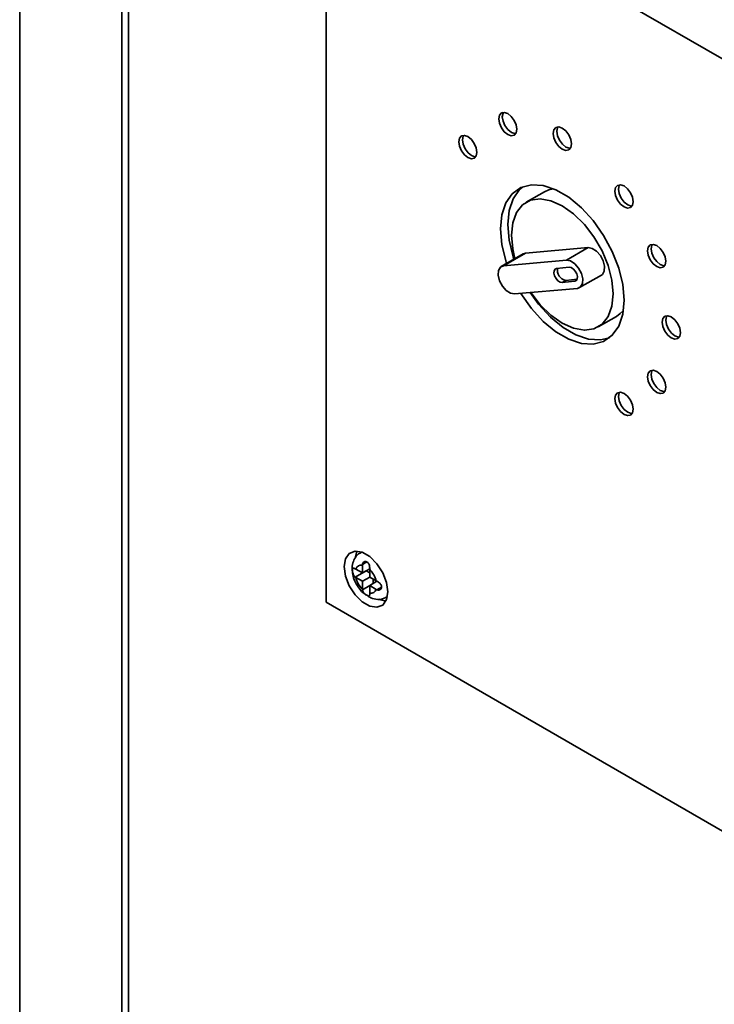
# Paper-space layout 'Blatt1' of a CAD drawing. Units: millimetres. Extents: x 0 to 4200, y 0 to 2970.
# Drawn here: x 3244 to 3312, y 1241 to 1337 of the extents above; entities that cross this region are included whole.
import ezdxf

# ---------------------------------------------------------------- set-up
doc = ezdxf.new("R2010")
doc.units = ezdxf.units.MM

psp = doc.layouts.new('Blatt1')

# ---------------------------------------------------------------- linework, layer by layer
at = {"color": 7, "linetype": 'Continuous', "lineweight": 35, "ltscale": 10}
for p, q in [((3244.384, 1472.741), (3244.384, 1136.24)), ((3254.316, 759.301), (3254.316, 1407.144)), ((3254.981, 1406.321), (3254.981, 758.477)), ((3371.769, 1299.136), (3274.188, 1355.468)), ((3274.188, 1355.468), (3274.188, 1280.346)), ((3295.437, 1320.297), (3293.669, 1319.276)), ((3299.701, 1314.855), (3293.577, 1314.307)), ((3297.579, 1313.63), (3299.701, 1314.855)), ((3293.357, 1314.239), (3291.236, 1313.015)), ((3291.456, 1313.082), (3293.577, 1314.307)), ((3297.579, 1313.63), (3291.456, 1313.082)), ((3293.577, 1314.307), (3293.357, 1314.239)), ((3297.845, 1312.946), (3296.62, 1312.837)), ((3297.504, 1311.674), (3297.15, 1311.47)), ((3297.504, 1311.674), (3298.611, 1311.773)), ((3298.86, 1310.964), (3300.981, 1312.189)), ((3292.516, 1310.349), (3298.64, 1310.896)), ((3297.15, 1311.47), (3298.375, 1311.58)), ((3300.669, 1307.152), (3302.437, 1308.172)), ((3277.657, 1285.236), (3277.534, 1285.165)), ((3277.726, 1284.022), (3277.724, 1283.951)), ((3277.724, 1283.951), (3277.724, 1283.204)), ((3277.077, 1283.577), (3277.019, 1283.614)), ((3277.019, 1282.797), (3278.077, 1283.408)), ((3277.724, 1283.204), (3277.077, 1283.577)), ((3277.724, 1283.204), (3278.433, 1283.614)), ((3278.077, 1283.408), (3278.431, 1283.204)), ((3278.431, 1283.542), (3278.433, 1283.614)), ((3278.431, 1282.796), (3278.431, 1283.542)), ((3277.019, 1282.797), (3277.077, 1282.761)), ((3277.077, 1282.761), (3277.724, 1282.388)), ((3277.724, 1282.388), (3278.431, 1282.796)), ((3277.724, 1282.388), (3277.724, 1281.641)), ((3279.077, 1282.423), (3278.431, 1282.796)), ((3278.431, 1281.979), (3279.14, 1282.389)), ((3278.431, 1281.979), (3279.077, 1281.606)), ((3278.431, 1281.233), (3278.431, 1281.979)), ((3278.784, 1282.592), (3278.784, 1282.184)), ((3279.14, 1282.389), (3279.077, 1282.423)), ((3277.724, 1281.641), (3277.726, 1281.572)), ((3278.433, 1281.164), (3278.431, 1281.233)), ((3279.077, 1281.606), (3279.14, 1281.573)), ((3274.188, 1280.346), (3332.084, 1246.923)), ((3332.084, 1246.923), (3274.188, 1280.346)), ((3274.188, 1280.346), (3274.188, 1280.346)), ((3280.034, 1280.835), (3280.156, 1280.905))]:
    psp.add_line(p, q, dxfattribs=at)
at = {"color": 1, "linetype": 'Continuous', "lineweight": 35, "ltscale": 10}
for p, q in [((3244.392, 1472.625), (3244.392, 1136.244)), ((3298.569, 1311.692), (3298.375, 1311.58)), ((3277.543, 1285.17), (3277.674, 1285.23)), ((3277.726, 1284.022), (3278.166, 1284.276)), ((3277.726, 1281.572), (3278.431, 1281.979)), ((3279.14, 1281.573), (3279.58, 1281.826)), ((3280.16, 1280.924), (3280.041, 1280.839))]:
    psp.add_line(p, q, dxfattribs=at)
at = {"color": 7, "linetype": 'Continuous', "lineweight": 35, "ltscale": 10, "flags": 128}
for points in [[(3292.75, 1326.372), (3292.682, 1326.802), (3292.491, 1327.244), (3292.204, 1327.63), (3291.866, 1327.903), (3291.528, 1328.021), (3291.241, 1327.965), (3291.049, 1327.745), (3290.982, 1327.393), (3291.049, 1326.963), (3291.241, 1326.522), (3291.528, 1326.135), (3291.866, 1325.862), (3292.204, 1325.744), (3292.491, 1325.8), (3292.682, 1326.021), (3292.75, 1326.372)], [(3291.443, 1328.023), (3291.403, 1327.949), (3291.335, 1327.597), (3291.403, 1327.167), (3291.594, 1326.726), (3291.881, 1326.339), (3292.219, 1326.066), (3292.558, 1325.948), (3292.642, 1325.946)], [(3298.053, 1324.952), (3297.986, 1325.381), (3297.794, 1325.823), (3297.507, 1326.21), (3297.169, 1326.483), (3296.831, 1326.6), (3296.544, 1326.545), (3296.353, 1326.324), (3296.285, 1325.972), (3296.353, 1325.543), (3296.544, 1325.101), (3296.831, 1324.714), (3297.169, 1324.441), (3297.507, 1324.324), (3297.794, 1324.379), (3297.986, 1324.6), (3298.053, 1324.952)], [(3296.746, 1326.602), (3296.706, 1326.528), (3296.639, 1326.176), (3296.706, 1325.747), (3296.898, 1325.305), (3297.184, 1324.918), (3297.523, 1324.645), (3297.861, 1324.528), (3297.945, 1324.526)], [(3288.867, 1324.13), (3288.8, 1324.56), (3288.609, 1325.002), (3288.322, 1325.388), (3287.984, 1325.661), (3287.645, 1325.779), (3287.359, 1325.723), (3287.167, 1325.503), (3287.1, 1325.151), (3287.167, 1324.721), (3287.359, 1324.28), (3287.645, 1323.893), (3287.984, 1323.62), (3288.322, 1323.502), (3288.609, 1323.558), (3288.8, 1323.779), (3288.867, 1324.13)], [(3287.561, 1325.781), (3287.52, 1325.707), (3287.453, 1325.355), (3287.52, 1324.926), (3287.712, 1324.484), (3287.999, 1324.097), (3288.337, 1323.824), (3288.675, 1323.707), (3288.76, 1323.704)], [(3303.18, 1309.744), (3303.048, 1311.263), (3302.66, 1312.867), (3302.032, 1314.486), (3301.191, 1316.05), (3300.174, 1317.49), (3299.026, 1318.743), (3297.797, 1319.754), (3296.541, 1320.479), (3295.312, 1320.887), (3294.164, 1320.959), (3293.147, 1320.693), (3292.307, 1320.101), (3291.678, 1319.207), (3291.29, 1318.051), (3291.159, 1316.684), (3291.29, 1315.165), (3291.678, 1313.561), (3291.758, 1313.316)], [(3292.465, 1313.724), (3292.385, 1313.969), (3291.997, 1315.573), (3291.866, 1317.092), (3291.997, 1318.459), (3292.385, 1319.615), (3293.014, 1320.509), (3293.288, 1320.754)], [(3296.281, 1320.591), (3295.851, 1320.485), (3295.437, 1320.297)], [(3304.063, 1319.326), (3303.996, 1319.755), (3303.805, 1320.197), (3303.518, 1320.584), (3303.18, 1320.857), (3302.841, 1320.974), (3302.555, 1320.919), (3302.363, 1320.698), (3302.296, 1320.346), (3302.363, 1319.917), (3302.555, 1319.475), (3302.841, 1319.088), (3303.18, 1318.815), (3303.518, 1318.698), (3303.805, 1318.753), (3303.996, 1318.974), (3304.063, 1319.326)], [(3302.757, 1320.976), (3302.716, 1320.902), (3302.649, 1320.55), (3302.716, 1320.121), (3302.908, 1319.679), (3303.195, 1319.292), (3303.533, 1319.019), (3303.871, 1318.902), (3303.956, 1318.9)], [(3302.119, 1310.356), (3301.995, 1311.7), (3301.629, 1313.119), (3301.039, 1314.544), (3300.255, 1315.901), (3299.317, 1317.124), (3298.271, 1318.151), (3297.169, 1318.93), (3296.068, 1319.422), (3295.022, 1319.603), (3294.083, 1319.464), (3293.299, 1319.012), (3292.71, 1318.268), (3292.344, 1317.272), (3292.219, 1316.071), (3292.344, 1314.728), (3292.563, 1313.781)], [(3300.981, 1312.189), (3301.072, 1312.256), (3301.256, 1312.579), (3301.283, 1313.04), (3301.15, 1313.57), (3300.877, 1314.087), (3300.506, 1314.512), (3300.093, 1314.782), (3299.701, 1314.855)], [(3307.239, 1313.525), (3307.171, 1313.954), (3306.98, 1314.396), (3306.693, 1314.783), (3306.355, 1315.056), (3306.016, 1315.173), (3305.73, 1315.118), (3305.538, 1314.897), (3305.471, 1314.546), (3305.538, 1314.116), (3305.73, 1313.674), (3306.016, 1313.287), (3306.355, 1313.015), (3306.693, 1312.897), (3306.98, 1312.953), (3307.171, 1313.173), (3307.239, 1313.525)], [(3305.932, 1315.176), (3305.892, 1315.101), (3305.824, 1314.75), (3305.892, 1314.32), (3306.083, 1313.878), (3306.37, 1313.492), (3306.708, 1313.219), (3307.047, 1313.101), (3307.131, 1313.099)], [(3298.64, 1310.896), (3298.951, 1311.032), (3299.134, 1311.355), (3299.161, 1311.816), (3299.028, 1312.345), (3298.755, 1312.862), (3298.384, 1313.288), (3297.971, 1313.557), (3297.579, 1313.63)], [(3291.456, 1313.082), (3291.144, 1312.947), (3290.961, 1312.624), (3290.934, 1312.163), (3291.067, 1311.633), (3291.34, 1311.117), (3291.711, 1310.691), (3292.124, 1310.421), (3292.516, 1310.349)], [(3296.62, 1312.837), (3296.464, 1312.769), (3296.373, 1312.608), (3296.359, 1312.377), (3296.426, 1312.112), (3296.562, 1311.854), (3296.748, 1311.641), (3296.954, 1311.506), (3297.15, 1311.47)], [(3298.375, 1311.58), (3298.53, 1311.647), (3298.622, 1311.809), (3298.635, 1312.039), (3298.569, 1312.304), (3298.433, 1312.563), (3298.247, 1312.775), (3298.04, 1312.91), (3297.845, 1312.946)], [(3293.131, 1310.404), (3293.147, 1310.378), (3294.164, 1308.938), (3295.312, 1307.685), (3296.541, 1306.674), (3297.797, 1305.949), (3299.026, 1305.541), (3300.174, 1305.468), (3301.191, 1305.734), (3302.032, 1306.327), (3302.66, 1307.221), (3303.048, 1308.377), (3303.18, 1309.744)], [(3301.758, 1306.082), (3300.881, 1305.877), (3299.734, 1305.949), (3298.504, 1306.357), (3297.248, 1307.082), (3296.019, 1308.093), (3294.871, 1309.346), (3294.045, 1310.485)], [(3294.107, 1310.491), (3295.022, 1309.304), (3296.068, 1308.277), (3297.169, 1307.498), (3298.271, 1307.006), (3299.317, 1306.824), (3300.255, 1306.964), (3301.039, 1307.416), (3301.629, 1308.159), (3301.995, 1309.156), (3302.119, 1310.356)], [(3302.437, 1308.172), (3302.807, 1308.437), (3303.113, 1308.756)], [(3308.66, 1306.581), (3308.592, 1307.01), (3308.401, 1307.452), (3308.114, 1307.839), (3307.776, 1308.112), (3307.437, 1308.229), (3307.151, 1308.173), (3306.959, 1307.953), (3306.892, 1307.601), (3306.959, 1307.172), (3307.151, 1306.73), (3307.437, 1306.343), (3307.776, 1306.07), (3308.114, 1305.953), (3308.401, 1306.008), (3308.592, 1306.229), (3308.66, 1306.581)], [(3307.353, 1308.231), (3307.313, 1308.157), (3307.245, 1307.805), (3307.313, 1307.376), (3307.504, 1306.934), (3307.791, 1306.547), (3308.129, 1306.274), (3308.468, 1306.157), (3308.552, 1306.155)], [(3307.239, 1301.277), (3307.171, 1301.706), (3306.98, 1302.148), (3306.693, 1302.535), (3306.355, 1302.808), (3306.016, 1302.925), (3305.73, 1302.87), (3305.538, 1302.649), (3305.471, 1302.297), (3305.538, 1301.868), (3305.73, 1301.426), (3306.016, 1301.039), (3306.355, 1300.766), (3306.693, 1300.649), (3306.98, 1300.705), (3307.171, 1300.925), (3307.239, 1301.277)], [(3305.932, 1302.928), (3305.892, 1302.853), (3305.824, 1302.501), (3305.892, 1302.072), (3306.083, 1301.63), (3306.37, 1301.243), (3306.708, 1300.971), (3307.047, 1300.853), (3307.131, 1300.851)], [(3304.063, 1299.142), (3303.996, 1299.572), (3303.805, 1300.013), (3303.518, 1300.4), (3303.18, 1300.673), (3302.841, 1300.791), (3302.555, 1300.735), (3302.363, 1300.514), (3302.296, 1300.163), (3302.363, 1299.733), (3302.555, 1299.291), (3302.841, 1298.905), (3303.18, 1298.632), (3303.518, 1298.514), (3303.805, 1298.57), (3303.996, 1298.79), (3304.063, 1299.142)], [(3302.757, 1300.793), (3302.716, 1300.718), (3302.649, 1300.367), (3302.716, 1299.937), (3302.908, 1299.496), (3303.195, 1299.109), (3303.533, 1298.836), (3303.871, 1298.718), (3303.956, 1298.716)], [(3280.199, 1281.367), (3280.071, 1282.279), (3279.702, 1283.228), (3279.138, 1284.101), (3278.446, 1284.792), (3277.709, 1285.217), (3277.017, 1285.326), (3276.452, 1285.105), (3276.084, 1284.58), (3275.956, 1283.816), (3276.084, 1282.905), (3276.452, 1281.955), (3277.017, 1281.083), (3277.709, 1280.392), (3278.446, 1279.967), (3279.138, 1279.858), (3279.702, 1280.079), (3280.071, 1280.603), (3280.199, 1281.367)], [(3277.205, 1285.328), (3277.145, 1285.193), (3277.04, 1284.777)], [(3279.337, 1280.65), (3279.506, 1280.579), (3280.011, 1280.468)]]:
    psp.add_lwpolyline(points, dxfattribs=at)
at = {"color": 7, "linetype": 'Continuous', "lineweight": 35, "ltscale": 100}
for centre, radius, start, end in [((3297.656, 1312.611), 0.949, 165.56019, 260.73314), ((3277.606, 1283.408), 0.555, 77.73756, 162.27319), ((3276.663, 1281.775), 2.5, 15.0118, 44.9882), ((3279.491, 1283.408), 2.499, 195.01037, 224.98963), ((3278.549, 1281.775), 0.555, 257.73391, 342.27685)]:
    psp.add_arc(centre, radius, start, end, dxfattribs=at)
at = {"color": 7, "linetype": 'Continuous', "lineweight": 35, "ltscale": 10}
for points, knots in [([(3277.556, 1285.163), (3277.535, 1285.156), (3277.315, 1285.079), (3277.016, 1284.723), (3276.764, 1284.163), (3276.686, 1283.692), (3276.742, 1283.418), (3276.752, 1283.371)], [0, 0, 0, 0, 0.032948, 0.335118, 0.619382, 0.935191, 1, 1, 1, 1]), ([(3278.433, 1283.614), (3278.434, 1283.664), (3278.436, 1283.763), (3278.406, 1283.933), (3278.347, 1284.094), (3278.255, 1284.227), (3278.139, 1284.306), (3278.016, 1284.328), (3277.897, 1284.299), (3277.794, 1284.219), (3277.738, 1284.117), (3277.729, 1284.045), (3277.726, 1284.022)], [0, 0, 0, 0, 0.104253, 0.20829, 0.317877, 0.428672, 0.532251, 0.629794, 0.729669, 0.836993, 0.948482, 1, 1, 1, 1]), ([(3276.752, 1283.371), (3276.78, 1283.16), (3276.844, 1282.672), (3277.221, 1281.93), (3277.677, 1281.316), (3278.041, 1281.102), (3278.163, 1281.03)], [0, 0, 0, 0, 0.230522, 0.532555, 0.842166, 1, 1, 1, 1]), ([(3277.019, 1283.614), (3276.985, 1283.635), (3276.916, 1283.676), (3276.841, 1283.685), (3276.787, 1283.648), (3276.759, 1283.557), (3276.755, 1283.426), (3276.772, 1283.275), (3276.809, 1283.115), (3276.872, 1282.96), (3276.947, 1282.853), (3277.002, 1282.81), (3277.019, 1282.797)], [0, 0, 0, 0, 0.1042557, 0.2082623, 0.3178623, 0.4286702, 0.5322516, 0.6297961, 0.729673, 0.836997, 0.9484998, 1, 1, 1, 1]), ([(3279.14, 1281.573), (3279.184, 1281.557), (3279.271, 1281.526), (3279.403, 1281.55), (3279.513, 1281.62), (3279.582, 1281.734), (3279.593, 1281.869), (3279.55, 1282.006), (3279.465, 1282.138), (3279.345, 1282.259), (3279.228, 1282.343), (3279.161, 1282.378), (3279.14, 1282.389)], [0, 0, 0, 0, 0.104257, 0.208265, 0.317867, 0.428677, 0.53226, 0.629806, 0.729694, 0.836982, 0.948499, 1, 1, 1, 1]), ([(3277.726, 1281.572), (3277.734, 1281.528), (3277.751, 1281.439), (3277.838, 1281.302), (3277.954, 1281.174), (3278.087, 1281.065), (3278.209, 1280.989), (3278.306, 1280.952), (3278.378, 1280.954), (3278.423, 1281.001), (3278.437, 1281.079), (3278.434, 1281.144), (3278.433, 1281.164)], [0, 0, 0, 0, 0.104253, 0.208281, 0.31788, 0.428675, 0.532254, 0.629796, 0.72967, 0.836994, 0.948483, 1, 1, 1, 1]), ([(3278.163, 1281.03), (3278.289, 1280.937), (3278.609, 1280.7), (3279.192, 1280.604), (3279.73, 1280.65), (3279.963, 1280.818), (3280.028, 1280.864)], [0, 0, 0, 0, 0.224085, 0.569713, 0.881719, 1, 1, 1, 1])]:
    psp.add_open_spline(points, degree=3, knots=knots, dxfattribs=at)

doc.saveas('drawing.dxf')
